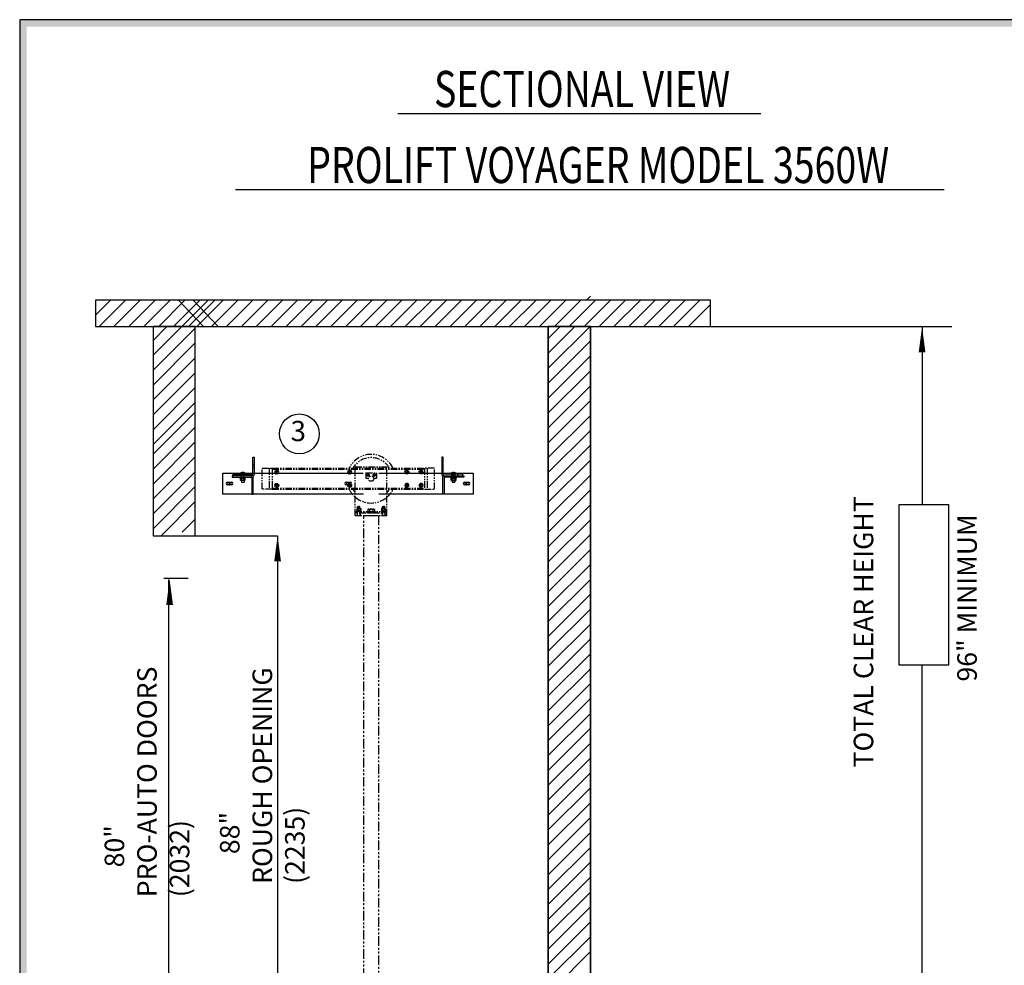
# Model space of a CAD drawing. Units: inches. Extents: x -577 to 15, y 4 to 423.
# Drawn here: x -577 to -448, y 300 to 423 of the extents above; entities that cross this region are included whole.
import ezdxf
from ezdxf.enums import TextEntityAlignment as Align

# ---------------------------------------------------------------- set-up
doc = ezdxf.new("R2010")
doc.units = ezdxf.units.IN
doc.header["$MEASUREMENT"] = 0
for name, pattern in [('CENTER', [2, 1.25, -0.25, 0.25, -0.25]), ('HIDDEN', [0.375, 0.25, -0.125]), ('PHANTOM', [2.5, 1.25, -0.25, 0.25, -0.25, 0.25, -0.25])]:
    doc.linetypes.add(name, pattern=pattern)
for name, color, linetype in [('AM_HID', 7, 'HIDDEN'), ('AM_VIS', 7, 'Continuous'), ('CEN', 1, 'CENTER'), ('CUTLINE', 6, 'Continuous'), ('HATCH', 5, 'Continuous'), ('MASONRY', 7, 'Continuous'), ('NODE', 7, 'Continuous'), ('PHANTOM', 4, 'PHANTOM'), ('TITLEBLK', 8, 'Continuous')]:
    doc.layers.add(name, color=color, linetype=linetype)
doc.styles.add('SIMPLEX', font='archs.shx')

# ---------------------------------------------------------------- blocks, each defined once
blk = doc.blocks.new('AFWASHTP', base_point=(2, 5))
for radius in [1, 0.5]:
    blk.add_circle((2, 5), radius)
blk = doc.blocks.new('AMHSCRTP', base_point=(3, 7))
for p, q in [((2.57, 7.75), (2.13, 7)), ((2.13, 7), (2.57, 6.25)), ((3.43, 7.75), (2.57, 7.75)), ((2.57, 6.25), (3.43, 6.25)), ((2.95, 7), (3.05, 7)), ((3, 7.05), (3, 6.95)), ((3.87, 7), (3.43, 7.75)), ((3.43, 6.25), (3.87, 7))]:
    blk.add_line(p, q)
blk.add_circle((3, 7), 0.75)
blk = doc.blocks.new('ALWASHSP', base_point=(4, 2))
for p, q in [((3.75, 2.839), (4, 2.839)), ((3.75, 2.839), (3.75, 2.065)), ((4, 2.839), (4, 2.065)), ((3.75, 1.182), (3.75, 2.065)), ((4, 2.065), (3.75, 2.065)), ((3.75, 1.935), (4, 1.935)), ((4.003, 1.182), (3.75, 1.182)), ((4, 2.065), (4, 1.935)), ((4.003, 1.182), (4, 1.935))]:
    blk.add_line(p, q)
blk = doc.blocks.new('AFWASHSP', base_point=(4, 5))
for p, q in [((3.8125, 6), (3.8125, 4)), ((4, 6), (3.8125, 6)), ((4, 4), (4, 6)), ((3.8125, 4), (4, 4))]:
    blk.add_line(p, q)
blk = doc.blocks.new('AHEXNTSP', base_point=(7.984375, 7))
for p, q in [((7.114583, 7.749615), (7.183397, 7.866025)), ((7.114583, 7.749615), (7.114583, 6.250385)), ((7.114583, 6.250385), (7.183397, 6.133975)), ((7.183397, 7.866025), (7.984375, 7.866025)), ((7.183397, 7.433013), (7.984375, 7.433013)), ((7.183397, 6.566987), (7.984375, 6.566987)), ((7.183397, 6.133975), (7.984375, 6.133975)), ((7.984375, 7.866025), (7.984375, 6.133975)), ((7.984375, 7.75), (8, 7.75)), ((8, 6.25), (7.984375, 6.25)), ((8, 7.75), (8, 6.25))]:
    blk.add_line(p, q)
for centre, radius, start, end in [((7.489583, 7.649519), 0.375, 144.73561, 215.26439), ((7.489583, 6.350481), 0.375, 144.73561, 215.26439), ((8.614583, 7), 1.495257, 163.166541, 196.833459)]:
    blk.add_arc(centre, radius, start, end)
blk = doc.blocks.new('AMHSCRSP', base_point=(6.02, 7))
for p, q in [((5.33, 7.75), (5.4, 7.87)), ((5.33, 6.25), (5.33, 7.75)), ((5.4, 7.87), (6, 7.87)), ((6, 6.13), (6, 7.87)), ((6.02, 7.75), (6, 7.75)), ((6.02, 6.25), (6.02, 7.75)), ((5.33, 6.25), (5.4, 6.13)), ((5.4, 7.43), (6, 7.43)), ((5.4, 6.57), (6, 6.57)), ((5.4, 6.13), (6, 6.13)), ((6, 6.25), (6.02, 6.25))]:
    blk.add_line(p, q)
for centre, radius, start, end in [((5.71, 7.65), 0.375, 144.7356, 215.2644), ((5.71, 6.35), 0.375, 144.7356, 215.2644), ((6.83, 7), 1.5, 163.1665, 196.8335)]:
    blk.add_arc(centre, radius, start, end)
at = {"layer": 'NODE'}
for p in [(6, 7.5), (6, 6.5)]:
    blk.add_point(p, dxfattribs=at)
blk = doc.blocks.new('YOKE_ASSY_PHANTOM')
at = {"layer": 'PHANTOM'}
for p, q in [((-20.66, 5), (-20.66, 9)), ((-20.66, 9), (-18.78, 9)), ((-19.37, 9), (-19.37, 5)), ((-18.78, 9), (10.13, 9)), ((-18.78, 9), (-18.78, 5)), ((-18.78, 9), (-18.78, 5)), ((-18.78, 8.81), (10.13, 8.81)), ((-18.28, 9), (-18.28, 8.81)), ((-3, 9.26), (3, 9.26)), ((-3, 9), (-3, 9.26)), ((-3, 5), (-3, 9)), ((-1, 8.12), (-1, 7.12)), ((-1, 8.12), (1, 8.12)), ((1, 8.12), (1, 7.12)), ((3, 9), (3, 9.26)), ((3, 5), (3, 9)), ((9.85, 9), (9.85, 8.81)), ((12, 9), (10.12, 9)), ((10.13, 9), (10.13, 5)), ((10.63, 9), (10.63, 5)), ((12, 5), (12, 9)), ((-1, 7.12), (-0.48, 7.12)), ((0.48, 7.12), (1, 7.12)), ((-18.78, 5), (-20.66, 5)), ((-18.78, 5.19), (10.13, 5.19)), ((-18.78, 5), (10.13, 5)), ((-18.28, 5), (-18.28, 5.19)), ((-3, 0), (-3, 5)), ((3, 0), (3, 5)), ((9.85, 5), (9.85, 5.19)), ((10.13, 5), (12, 5)), ((-3, 0.75), (3, 0.75)), ((-3, 0.75), (-2.07, 0.75)), ((-3, 0.5), (-2.59, 0.5)), ((-3, 0), (3, 0)), ((-2.58, 0.28), (-2.78, 0)), ((-2.62, 0.5), (-2.62, 0.75)), ((-2.53, 1.73), (-2.58, 1.68)), ((-2.58, 1.33), (-2.58, 1.68)), ((-2.58, 0.28), (-2.58, 0.75)), ((-2.57, 1.56), (-2.2, 1.56)), ((-2.57, 1.39), (-2.2, 1.39)), ((-2.53, 1.73), (-2.38, 1.73)), ((-2.5, 1.64), (-2.24, 1.64)), ((-2.5, 1.47), (-2.24, 1.47)), ((-2.22, 1.73), (-2.38, 1.73)), ((-2.22, 1.73), (-2.17, 1.68)), ((-2.17, 1.33), (-2.17, 1.68)), ((-2.17, 0.28), (-2.17, 0.75)), ((-2.17, 0.5), (3, 0.5)), ((-2.17, 0.28), (-1.97, 0)), ((-2.14, 0.5), (-2.14, 0.75)), ((-0.75, 0.75), (-0.75, 0.5)), ((0.75, 0.75), (0.75, 0.5)), ((2.17, 0.28), (1.97, 0)), ((3, 0.75), (2.07, 0.75)), ((2.14, 0.5), (2.14, 0.75)), ((2.22, 1.73), (2.17, 1.68)), ((2.17, 1.33), (2.17, 1.68)), ((2.17, 0.28), (2.17, 0.75)), ((2.57, 1.56), (2.2, 1.56)), ((2.57, 1.39), (2.2, 1.39)), ((2.22, 1.73), (2.38, 1.73)), ((2.5, 1.64), (2.24, 1.64)), ((2.5, 1.47), (2.24, 1.47)), ((2.53, 1.73), (2.38, 1.73)), ((2.53, 1.73), (2.58, 1.68)), ((2.58, 1.33), (2.58, 1.68)), ((2.58, 0.28), (2.58, 0.75)), ((2.58, 0.28), (2.78, 0)), ((3, 0.5), (2.59, 0.5)), ((2.62, 0.5), (2.62, 0.75))]:
    blk.add_line(p, q, dxfattribs=at)
blk.add_circle((0, 7), 0.5, dxfattribs=at)
for radius, start, end in [(4.62, 26.1211, 154.2108), (4, 30.6509, 149.9511), (4.62, 205.7682, 229.6339), (4, 209.977, 221.4096), (4.62, 309.9337, 333.9078), (4, 318.5904, 329.0285), (4.62, 229.6339, 309.9337)]:
    blk.add_arc((0, 7), radius, start, end, dxfattribs=at)
for name, p, xscale, yscale, zscale in [('AFWASHTP', (-17.92, 8.26), -0.375, 0.375, 0.375), ('AMHSCRTP', (-17.91, 8.25), -0.375, 0.375, 0.375), ('AFWASHTP', (-4.08, 8.26), -0.375, 0.375, 0.375), ('AMHSCRTP', (-4.06, 8.25), -0.375, 0.375, 0.375), ('AFWASHTP', (-0.61, 7.74), 0.25, 0.25, 0.25), ('AMHSCRTP', (-0.62, 7.75), 0.25, 0.25, 0.25), ('AFWASHTP', (0.61, 7.74), -0.25, 0.25, 0.25), ('AMHSCRTP', (0.62, 7.75), -0.25, 0.25, 0.25), ('AFWASHTP', (6.79, 8.26), 0.375, 0.375, 0.375), ('AMHSCRTP', (6.77, 8.25), 0.375, 0.375, 0.375), ('AFWASHTP', (9.49, 8.26), 0.375, 0.375, 0.375), ('AMHSCRTP', (9.47, 8.25), 0.375, 0.375, 0.375)]:
    blk.add_blockref(name, p, dxfattribs=dict(at, xscale=xscale, yscale=yscale, zscale=zscale))
for name, p, xscale, yscale, zscale, rotation in [('AFWASHTP', (-17.92, 5.74), 0.375, 0.375, 0.375, 180), ('AMHSCRTP', (-17.91, 5.75), 0.375, 0.375, 0.375, 180), ('AFWASHTP', (-4.08, 5.74), 0.375, 0.375, 0.375, 180), ('AMHSCRTP', (-4.06, 5.75), 0.375, 0.375, 0.375, 180), ('AFWASHTP', (6.79, 5.74), -0.375, 0.375, 0.375, 180), ('AMHSCRTP', (6.77, 5.75), -0.375, 0.375, 0.375, 180), ('AFWASHTP', (9.49, 5.74), -0.375, 0.375, 0.375, 180), ('AMHSCRTP', (9.47, 5.75), -0.375, 0.375, 0.375, 180), ('AFWASHSP', (-2.38, 0.83), -0.4375, 0.4375, 0.4375, 270), ('AHEXNTSP', (-2.36, 0.96), -0.4375, 0.4375, 0.4375, 90), ('ALWASHSP', (-2.37, 0.94), -0.4375, 0.4375, 0.4375, 270), ('AMHSCRSP', (0, 0.69), 0.75, 0.75, 0.75, 270), ('ALWASHSP', (0, 0.5), 0.75, 0.75, 0.75, 270), ('AFWASHSP', (2.38, 0.83), 0.4375, 0.4375, 0.4375, 90), ('AHEXNTSP', (2.36, 0.96), 0.4375, 0.4375, 0.4375, 270), ('ALWASHSP', (2.37, 0.94), 0.4375, 0.4375, 0.4375, 90)]:
    blk.add_blockref(name, p, dxfattribs=dict(at, xscale=xscale, yscale=yscale, zscale=zscale, rotation=rotation))

msp = doc.modelspace()

# ---------------------------------------------------------------- linework, layer by layer
for p, q in [((-527.39, 410.95), (-479.94, 410.95)), ((-548.62, 401.02), (-455.98, 401.02)), ((-507.73, 383.11), (-502.22, 383.11)), ((-507.73, 164.49), (-507.73, 383.11)), ((-502.22, 383.11), (-502.22, 164.49)), ((-486.54, 383.11), (-455.01, 383.11)), ((-458.89, 383.11, 11.1), (-458.89, 359.82, 11.1)), ((-559.36, 355.78), (-543.1, 355.78)), ((-543.1, 355.78), (-543.1, 292.24)), ((-557.98, 350.24), (-554.78, 350.24)), ((-557.35, 350.06), (-557.35, 292.24)), ((-458.89, 202.51, 32.43), (-458.89, 338.9))]:
    msp.add_line(p, q)
at = {"linetype": 'Continuous'}
for points in [[(-576.8, 3.97), (14.51, 3.97), (14.51, 423.23), (-576.8, 423.23)], [(-566.89, 383.11), (-486.54, 383.11), (-486.54, 386.55), (-566.89, 386.55)]]:
    msp.add_lwpolyline(points, close=True, dxfattribs=at)
at = {"elevation": 11.1}
msp.add_lwpolyline([(-458.89, 383.11, 0, 0.883, 0), (-458.89, 379.74, 0.883, 0.883, 0)], format="xyseb", dxfattribs=at)
at = {"linetype": 'Continuous'}
msp.add_lwpolyline([(-566.89, 383.11), (-486.54, 383.11)], dxfattribs=at)
msp.add_lwpolyline([(-461.93, 338.9), (-455.39, 338.9), (-455.39, 359.82), (-461.93, 359.82)], close=True)
for points in [[(-543.1, 355.78, 0, 0.883, 0), (-543.1, 352.41, 0.883, 0.883, 0)], [(-557.21, 350.06, 0, 0.883, 0), (-557.21, 346.7, 0.883, 0.883, 0)]]:
    msp.add_lwpolyline(points, format="xyseb")
msp.add_circle((-540.26, 369.09, 11.1), 2.6)
at = {"layer": 'AM_HID'}
for p, q in [((-546.33, 365.02), (-546.15, 365.02)), ((-546.33, 364.64), (-546.15, 364.64)), ((-521.63, 365.02), (-521.46, 365.02)), ((-521.46, 364.64), (-521.63, 364.64)), ((-548.28, 363.62), (-548.28, 363.8)), ((-547.92, 363.97), (-547.4, 363.97)), ((-547.92, 363.3), (-547.92, 363.31)), ((-547.68, 363.31), (-547.92, 363.31)), ((-547.88, 363.99), (-547.7, 363.77)), ((-547.85, 363.62), (-547.85, 363.45)), ((-547.84, 363.38), (-547.84, 363.45)), ((-547.84, 363.38), (-547.84, 363.3)), ((-547.83, 363.8), (-547.83, 363)), ((-547.83, 363), (-547.83, 363.31)), ((-547.7, 363.99), (-547.7, 363.77)), ((-547.7, 363.77), (-547.66, 363.73)), ((-547.7, 363.77), (-547.7, 363.73)), ((-547.7, 363.77), (-547.62, 363.77)), ((-547.7, 363.73), (-547.66, 363.73)), ((-547.62, 363.77), (-547.66, 363.73)), ((-547.66, 363.73), (-547.62, 363.73)), ((-547.4, 363.31), (-547.64, 363.31)), ((-547.44, 363.99), (-547.62, 363.77)), ((-547.62, 363.99), (-547.62, 363.77)), ((-547.62, 363.77), (-547.62, 363.73)), ((-547.49, 363.8), (-547.49, 363)), ((-547.49, 363), (-547.49, 363.31)), ((-547.48, 363.38), (-547.48, 363.45)), ((-547.48, 363.38), (-547.48, 363.3)), ((-547.47, 363.62), (-547.47, 363.8)), ((-547.47, 363.45), (-547.47, 363.62)), ((-547.4, 363.3), (-547.4, 363.31)), ((-546.33, 363.97), (-546.15, 363.97)), ((-521.63, 363.97), (-521.46, 363.97)), ((-520.38, 363.3), (-520.42, 363.28)), ((-520.42, 363.28), (-520.42, 363.28)), ((-520.42, 363), (-520.42, 363.02)), ((-520.39, 363.97), (-519.86, 363.97)), ((-520.38, 363.3), (-520.38, 363.31)), ((-520.14, 363.31), (-520.38, 363.31)), ((-520.34, 363.99), (-520.16, 363.77)), ((-520.32, 363.62), (-520.32, 363.8)), ((-520.32, 363.45), (-520.32, 363.62)), ((-520.31, 363.38), (-520.31, 363.45)), ((-520.3, 363.8), (-520.3, 363)), ((-520.3, 363.38), (-520.3, 363.3)), ((-520.3, 363), (-520.3, 363.31)), ((-520.3, 362.99), (-519.95, 362.99)), ((-520.27, 363.28), (-520.27, 363.28)), ((-520.27, 363.02), (-520.27, 363)), ((-520.27, 363), (-520.27, 363.02)), ((-520.16, 363.99), (-520.16, 363.77)), ((-520.16, 363.77), (-520.12, 363.73)), ((-520.16, 363.77), (-520.09, 363.77)), ((-520.16, 363.77), (-520.16, 363.73)), ((-520.16, 363.73), (-520.12, 363.73)), ((-520.09, 363.77), (-520.12, 363.73)), ((-520.12, 363.73), (-520.09, 363.73)), ((-519.86, 363.31), (-520.1, 363.31)), ((-519.91, 363.99), (-520.09, 363.77)), ((-520.09, 363.99), (-520.09, 363.77)), ((-520.09, 363.77), (-520.09, 363.73)), ((-519.97, 363.28), (-519.97, 363.28)), ((-519.97, 363.02), (-519.97, 363)), ((-519.97, 363), (-519.97, 363.02)), ((-519.95, 363.8), (-519.95, 363)), ((-519.95, 363), (-519.95, 363.31)), ((-519.94, 363.38), (-519.94, 363.45)), ((-519.94, 363.38), (-519.94, 363.3)), ((-519.93, 363.62), (-519.93, 363.45)), ((-519.86, 363.3), (-519.86, 363.31)), ((-519.86, 363.3), (-519.82, 363.28)), ((-519.82, 363.02), (-519.82, 363)), ((-519.5, 363.62), (-519.5, 363.8))]:
    msp.add_line(p, q, dxfattribs=at)
for points in [[(-520.42, 363.28), (-520.35, 363.3)], [(-520.35, 363.3), (-520.27, 363.28)], [(-520.27, 363.28), (-520.12, 363.3)], [(-520.12, 363.3), (-519.97, 363.28)], [(-519.97, 363.28), (-519.9, 363.3)], [(-519.9, 363.3), (-519.82, 363.28)]]:
    msp.add_lwpolyline(points, dxfattribs=at)
at = {"layer": 'AM_VIS'}
for p, q in [((-546.33, 366.03), (-546.15, 366.03)), ((-546.33, 363.87), (-546.33, 366.03)), ((-546.15, 366.03), (-546.15, 363.76)), ((-521.46, 366.03), (-521.63, 366.03)), ((-521.63, 366.03), (-521.63, 363.76)), ((-521.46, 363.87), (-521.46, 366.03)), ((-550.24, 363.97), (-547.92, 363.97)), ((-550.24, 361.22), (-550.24, 363.97)), ((-549.04, 363.62), (-549.04, 363.45)), ((-546.42, 363.62), (-549.04, 363.62)), ((-549.04, 363.45), (-546.52, 363.45)), ((-548.91, 363.62), (-548.91, 363.8)), ((-548.91, 363.8), (-546.39, 363.8)), ((-548.09, 363.38), (-548.09, 363.45)), ((-547.66, 363.38), (-548.09, 363.38)), ((-548, 363.9), (-548, 363.8)), ((-547.96, 363.38), (-547.96, 363.3)), ((-547.96, 363.02), (-547.96, 363.3)), ((-547.96, 363.3), (-547.68, 363.3)), ((-547.96, 363.02), (-547.96, 363.02)), ((-547.92, 363), (-547.96, 363.02)), ((-547.88, 363), (-547.92, 363)), ((-547.88, 363.99), (-547.88, 363.99)), ((-547.66, 363), (-547.88, 363)), ((-547.83, 363), (-547.83, 362.76)), ((-547.81, 363.02), (-547.81, 363.3)), ((-547.81, 363.3), (-547.81, 363.02)), ((-547.81, 363.02), (-547.81, 363.02)), ((-547.7, 364.03), (-547.7, 363.99)), ((-547.68, 363.3), (-547.68, 363.38)), ((-547.64, 363.31), (-547.68, 363.31)), ((-547.68, 363.3), (-547.66, 363.3)), ((-547.23, 363.38), (-547.66, 363.38)), ((-547.66, 363.3), (-547.64, 363.3)), ((-547.44, 363), (-547.66, 363)), ((-547.64, 363.38), (-547.64, 363.3)), ((-547.64, 363.3), (-547.36, 363.3)), ((-547.62, 363.99), (-547.62, 364.03)), ((-547.51, 363.02), (-547.51, 363.3)), ((-547.51, 363.3), (-547.51, 363.02)), ((-547.51, 363.02), (-547.51, 363.02)), ((-547.49, 363), (-547.49, 362.76)), ((-547.44, 363.99), (-547.44, 363.99)), ((-547.4, 363), (-547.44, 363)), ((-547.4, 363.97), (-546.33, 363.97)), ((-547.4, 363), (-547.36, 363.02)), ((-547.36, 363.38), (-547.36, 363.3)), ((-547.36, 363.3), (-547.36, 363.02)), ((-547.36, 363.02), (-547.36, 363.02)), ((-547.32, 363.9), (-547.32, 363.8)), ((-547.23, 363.38), (-547.23, 363.45)), ((-546.46, 363.38), (-546.46, 361.22)), ((-546.29, 363.62), (-546.42, 363.62)), ((-546.28, 361.22), (-546.28, 363.49)), ((-546.15, 363.97), (-545.79, 363.97)), ((-545.76, 363.97), (-531.9, 363.97)), ((-529.88, 363.97), (-521.9, 363.97)), ((-521.9, 363.97), (-521.63, 363.97)), ((-521.5, 361.22), (-521.5, 363.49)), ((-521.49, 363.62), (-521.36, 363.62)), ((-521.46, 363.97), (-520.39, 363.97)), ((-518.88, 363.8), (-521.39, 363.8)), ((-521.36, 363.62), (-518.75, 363.62)), ((-521.33, 363.38), (-521.33, 361.22)), ((-518.75, 363.45), (-521.26, 363.45)), ((-520.55, 363.38), (-520.55, 363.45)), ((-520.12, 363.38), (-520.55, 363.38)), ((-520.46, 363.9), (-520.46, 363.8)), ((-520.42, 363.38), (-520.42, 363.3)), ((-520.42, 363.02), (-520.42, 363.3)), ((-520.42, 363.3), (-520.14, 363.3)), ((-520.38, 363), (-520.42, 363.02)), ((-520.42, 363.02), (-520.42, 363.02)), ((-520.38, 363), (-520.42, 363)), ((-520.35, 363), (-520.38, 363)), ((-520.38, 363), (-520.38, 362.99)), ((-520.38, 362.99), (-520.35, 362.99)), ((-520.12, 363), (-520.35, 363)), ((-520.35, 362.99), (-520.3, 362.99)), ((-520.34, 363.99), (-520.34, 363.99)), ((-520.3, 363), (-520.3, 362.76)), ((-520.27, 363.02), (-520.27, 363.3)), ((-520.27, 363.3), (-520.27, 363.02)), ((-520.27, 363.02), (-520.27, 363.02)), ((-520.16, 364.03), (-520.16, 363.99)), ((-520.14, 363.3), (-520.14, 363.38)), ((-520.1, 363.31), (-520.14, 363.31)), ((-520.14, 363.3), (-520.12, 363.3)), ((-519.69, 363.38), (-520.12, 363.38)), ((-520.12, 363.3), (-520.1, 363.3)), ((-519.9, 363), (-520.12, 363)), ((-520.1, 363.38), (-520.1, 363.3)), ((-520.1, 363.3), (-519.82, 363.3)), ((-520.09, 363.99), (-520.09, 364.03)), ((-519.97, 363.02), (-519.97, 363.3)), ((-519.97, 363.3), (-519.97, 363.02)), ((-519.97, 363.02), (-519.97, 363.02)), ((-519.95, 363), (-519.95, 362.76)), ((-519.95, 362.99), (-519.86, 362.99)), ((-519.91, 363.99), (-519.91, 363.99)), ((-519.86, 363), (-519.9, 363)), ((-519.86, 363.97), (-517.54, 363.97)), ((-519.86, 363), (-519.82, 363.02)), ((-519.86, 363), (-519.86, 362.99)), ((-519.82, 363), (-519.86, 363)), ((-519.82, 363.38), (-519.82, 363.3)), ((-519.82, 363.3), (-519.82, 363.02)), ((-519.82, 363.28), (-519.82, 363.28)), ((-519.82, 363.02), (-519.82, 363.02)), ((-519.78, 363.9), (-519.78, 363.8)), ((-519.69, 363.38), (-519.69, 363.45)), ((-518.88, 363.62), (-518.88, 363.8)), ((-518.75, 363.62), (-518.75, 363.45)), ((-517.54, 363.97), (-517.54, 361.22)), ((-549.64, 362.76), (-549.12, 362.76)), ((-549.12, 362.42), (-549.64, 362.42)), ((-547.83, 362.76), (-547.49, 362.76)), ((-534.15, 362.76), (-533.63, 362.76)), ((-533.63, 362.42), (-534.15, 362.42)), ((-520.3, 362.76), (-519.95, 362.76)), ((-518.66, 362.76), (-518.14, 362.76)), ((-518.14, 362.42), (-518.66, 362.42)), ((-546.46, 361.22), (-550.24, 361.22)), ((-546.46, 361.22), (-546.28, 361.22)), ((-545.77, 361.22), (-546.28, 361.22)), ((-531.89, 361.22), (-545.77, 361.22)), ((-521.9, 361.22), (-529.87, 361.22)), ((-521.5, 361.22), (-521.9, 361.22)), ((-521.33, 361.22), (-521.5, 361.22)), ((-517.54, 361.22), (-521.33, 361.22))]:
    msp.add_line(p, q, dxfattribs=at)
for points in [[(-547.88, 363), (-547.96, 363.02)], [(-547.81, 363.02), (-547.88, 363)], [(-547.66, 363), (-547.81, 363.02)], [(-547.51, 363.02), (-547.66, 363)], [(-547.44, 363), (-547.51, 363.02)], [(-547.36, 363.02), (-547.44, 363)], [(-520.35, 363), (-520.42, 363.02)], [(-520.27, 363.02), (-520.35, 363)], [(-520.12, 363), (-520.27, 363.02)], [(-519.97, 363.02), (-520.12, 363)], [(-519.9, 363), (-519.97, 363.02)], [(-519.82, 363.02), (-519.9, 363)]]:
    msp.add_lwpolyline(points, dxfattribs=at)
for centre, radius, start, end in [((-547.96, 363.9), 0.0379, 126.0571, 180), ((-547.66, 363.49), 0.551, 113.188, 126.0571), ((-547.66, 363.49), 0.55, 93.7348, 113.1528), ((-547.66, 363.49), 0.55, 66.8472, 86.2652), ((-547.66, 363.49), 0.551, 53.9429, 66.812), ((-547.36, 363.9), 0.0379, 0, 53.9429), ((-546.52, 363.38), 0.0688, 0, 90), ((-546.42, 363.49), 0.138, 0, 90), ((-546.39, 363.87), 0.0688, 270, 0), ((-546.29, 363.76), 0.138, 270, 0), ((-521.49, 363.76), 0.138, 180, 270), ((-521.36, 363.49), 0.138, 90, 180), ((-521.39, 363.87), 0.0688, 180, 270), ((-521.26, 363.38), 0.0688, 90, 180), ((-520.42, 363.9), 0.0379, 126.0571, 180), ((-520.12, 363.49), 0.551, 113.188, 126.0571), ((-520.12, 363.49), 0.55, 93.7348, 113.1528), ((-520.12, 363.49), 0.55, 66.8472, 86.2652), ((-520.12, 363.49), 0.551, 53.9429, 66.812), ((-519.82, 363.9), 0.0379, 0, 53.9429), ((-549.64, 362.59), 0.172, 90, 270), ((-549.12, 362.59), 0.172, 270, 90), ((-534.15, 362.59), 0.172, 90, 270), ((-533.63, 362.59), 0.172, 270, 90), ((-518.66, 362.59), 0.172, 90, 270), ((-518.14, 362.59), 0.172, 270, 90)]:
    msp.add_arc(centre, radius, start, end, dxfattribs=at)
for centre in [(-547.66, 363.58), (-520.12, 363.58)]:
    msp.add_ellipse(centre, major_axis=(0.529, 0), ratio=0.773149, start_param=1.503066, end_param=1.638527, dxfattribs=at)
at = {"layer": 'CEN', "linetype": 'CENTER'}
for p, q in [((-549.39, 362.73), (-549.39, 362.83)), ((-533.89, 362.73), (-533.89, 362.83)), ((-518.4, 362.73), (-518.4, 362.83)), ((-549.64, 362.58), (-549.54, 362.58)), ((-549.43, 362.58), (-549.35, 362.58)), ((-549.39, 362.55), (-549.39, 362.62)), ((-549.39, 362.34), (-549.39, 362.44)), ((-549.25, 362.58), (-549.14, 362.58)), ((-534.14, 362.58), (-534.04, 362.58)), ((-533.93, 362.58), (-533.85, 362.58)), ((-533.89, 362.55), (-533.89, 362.62)), ((-533.89, 362.34), (-533.89, 362.44)), ((-533.75, 362.58), (-533.64, 362.58)), ((-518.65, 362.58), (-518.55, 362.58)), ((-518.44, 362.58), (-518.36, 362.58)), ((-518.4, 362.55), (-518.4, 362.62)), ((-518.4, 362.34), (-518.4, 362.44)), ((-518.26, 362.58), (-518.15, 362.58))]:
    msp.add_line(p, q, dxfattribs=at)
at = {"layer": 'CUTLINE', "linetype": 'Continuous'}
for p, q in [((-502.22, 383.11), (-507.73, 383.11)), ((-502.22, 383.11), (-507.73, 383.11)), ((-507.73, 383.11), (-507.73, 164.49)), ((-502.22, 164.49), (-502.22, 383.11))]:
    msp.add_line(p, q, dxfattribs=at)
msp.add_lwpolyline([(-553.86, 355.78), (-553.86, 383.11), (-559.36, 383.11), (-559.36, 355.78)], dxfattribs=at)
msp.add_lwpolyline([(-553.86, 355.78), (-553.86, 383.11), (-559.36, 383.11), (-559.36, 355.78)], dxfattribs=at)
at = {"layer": 'HATCH', "linetype": 'Continuous'}
for p, q in [((-566.89, 384.59), (-564.93, 386.55)), ((-566.43, 383.11), (-562.98, 386.55)), ((-564.48, 383.11), (-561.04, 386.55)), ((-562.53, 383.11), (-559.09, 386.55)), ((-560.58, 383.11), (-557.14, 386.55)), ((-558.64, 383.11), (-555.2, 386.55)), ((-556.69, 383.11), (-553.25, 386.55)), ((-552.8, 383.11), (-556.07, 386.55)), ((-555.61, 383.11), (-552.17, 386.55)), ((-554.74, 383.11), (-551.3, 386.55)), ((-550.85, 383.11), (-554.12, 386.55)), ((-553.67, 383.11), (-550.22, 386.55)), ((-551.72, 383.11), (-548.28, 386.55)), ((-549.77, 383.11), (-546.33, 386.55)), ((-547.82, 383.11), (-544.38, 386.55)), ((-545.88, 383.11), (-542.44, 386.55)), ((-543.93, 383.11), (-540.49, 386.55)), ((-541.98, 383.11), (-538.54, 386.55)), ((-540.04, 383.11), (-536.59, 386.55)), ((-538.09, 383.11), (-534.65, 386.55)), ((-536.14, 383.11), (-532.7, 386.55)), ((-534.19, 383.11), (-530.75, 386.55)), ((-532.25, 383.11), (-528.81, 386.55)), ((-530.3, 383.11), (-526.86, 386.55)), ((-528.35, 383.11), (-524.91, 386.55)), ((-526.41, 383.11), (-522.96, 386.55)), ((-524.46, 383.11), (-521.02, 386.55)), ((-522.51, 383.11), (-519.07, 386.55)), ((-520.56, 383.11), (-517.12, 386.55)), ((-518.62, 383.11), (-515.18, 386.55)), ((-516.67, 383.11), (-513.23, 386.55)), ((-514.72, 383.11), (-511.28, 386.55)), ((-512.78, 383.11), (-509.33, 386.55)), ((-510.83, 383.11), (-507.39, 386.55)), ((-508.88, 383.11), (-505.44, 386.55)), ((-506.93, 383.11), (-503.49, 386.55)), ((-504.99, 383.11), (-501.55, 386.55)), ((-503.04, 383.11), (-499.6, 386.55)), ((-502.74, 386.55), (-502.22, 387.07)), ((-501.09, 383.11), (-497.65, 386.55)), ((-499.15, 383.11), (-495.7, 386.55)), ((-497.2, 383.11), (-493.76, 386.55)), ((-495.25, 383.11), (-491.81, 386.55)), ((-493.3, 383.11), (-489.86, 386.55)), ((-491.36, 383.11), (-487.91, 386.55)), ((-489.41, 383.11), (-486.54, 385.98)), ((-559.36, 379.36), (-555.61, 383.11)), ((-559.36, 381.31), (-557.56, 383.11)), ((-559.36, 377.41), (-553.86, 382.92)), ((-507.73, 377.67), (-502.22, 383.18)), ((-507.73, 377.67), (-502.22, 383.18)), ((-507.73, 381.56), (-506.19, 383.11)), ((-507.73, 379.62), (-504.24, 383.11)), ((-559.36, 375.46), (-553.86, 380.97)), ((-507.73, 375.72), (-502.22, 381.23)), ((-559.36, 373.52), (-553.86, 379.02)), ((-507.73, 373.77), (-502.22, 379.28)), ((-559.36, 371.57), (-553.86, 377.08)), ((-507.73, 371.83), (-502.22, 377.33)), ((-559.36, 369.62), (-553.86, 375.13)), ((-507.73, 369.88), (-502.22, 375.39)), ((-559.36, 367.68), (-553.86, 373.18)), ((-507.73, 367.93), (-502.22, 373.44)), ((-559.36, 366.42), (-553.86, 371.93)), ((-507.73, 365.99), (-502.22, 371.49)), ((-559.36, 364.47), (-553.86, 369.98)), ((-507.73, 364.04), (-502.22, 369.55)), ((-559.36, 362.52), (-553.86, 368.03)), ((-507.73, 362.09), (-502.22, 367.6)), ((-559.36, 360.58), (-553.86, 366.08)), ((-507.73, 360.14), (-502.22, 365.65)), ((-559.36, 358.63), (-553.86, 364.14)), ((-507.73, 358.2), (-502.22, 363.7)), ((-559.36, 356.68), (-553.86, 362.19)), ((-507.73, 356.25), (-502.22, 361.76)), ((-558.32, 355.78), (-553.86, 360.24)), ((-507.73, 354.3), (-502.22, 359.81)), ((-555.56, 356.23), (-553.86, 357.93)), ((-507.73, 352.36), (-502.22, 357.86)), ((-507.73, 350.41), (-502.22, 355.92)), ((-507.73, 348.46), (-502.22, 353.97)), ((-507.73, 346.51), (-502.22, 352.02)), ((-507.73, 344.57), (-502.22, 350.07)), ((-507.73, 342.62), (-502.22, 348.13)), ((-507.73, 340.67), (-502.22, 346.18)), ((-507.73, 338.72), (-502.22, 344.23)), ((-507.73, 336.78), (-502.22, 342.29)), ((-507.73, 334.83), (-502.22, 340.34)), ((-507.73, 332.88), (-502.22, 338.39)), ((-507.73, 330.94), (-502.22, 336.44)), ((-507.73, 328.99), (-502.22, 334.5)), ((-507.73, 327.04), (-502.22, 332.55)), ((-507.73, 325.09), (-502.22, 330.6)), ((-507.73, 323.15), (-502.22, 328.66)), ((-507.73, 321.2), (-502.22, 326.71)), ((-507.73, 319.25), (-502.22, 324.76)), ((-507.73, 317.31), (-502.22, 322.81)), ((-507.73, 315.36), (-502.22, 320.87)), ((-507.73, 313.41), (-502.22, 318.92)), ((-507.73, 311.46), (-502.22, 316.97)), ((-507.73, 309.52), (-502.22, 315.03)), ((-507.73, 307.57), (-502.22, 313.08)), ((-507.73, 305.62), (-502.22, 311.13)), ((-507.73, 303.68), (-502.22, 309.18)), ((-507.73, 301.73), (-502.22, 307.24)), ((-507.73, 299.78), (-502.22, 305.29)), ((-507.73, 297.83), (-502.22, 303.34)), ((-507.73, 295.89), (-502.22, 301.4))]:
    msp.add_line(p, q, dxfattribs=at)
at = {"layer": 'PHANTOM', "linetype": 'PHANTOM'}
msp.add_lwpolyline([(-531.83, 267.97), (-531.83, 358.41), (-529.93, 358.41), (-529.93, 267.97)], dxfattribs=at)
at = {"layer": 'TITLEBLK'}
for points in [[(13.62, 422.33, -2.41), (14.51, 423.23, -2.41), (-575.95, 422.33, -2.41), (-576.8, 423.23, -2.41)], [(-575.9, 422.33, -2.41), (-576.8, 423.23, -2.41), (-575.9, 4.86, -2.41), (-576.8, 3.97, -2.41)]]:
    msp.add_trace(points, dxfattribs=at)

# ---------------------------------------------------------------- block references
at = {"linetype": 'Continuous', "xscale": 0.6884223488993765, "yscale": 0.6884223489000415, "zscale": 0.6884223489000002}
msp.add_blockref('YOKE_ASSY_PHANTOM', (-530.88, 358.41), dxfattribs=at)

# ---------------------------------------------------------------- texts
at = {"insert": (-541.4, 370.79, 11.1), "char_height": 2.65, "width": 2.2559, "attachment_point": 1}
msp.add_mtext('3', dxfattribs=at)
at = {"layer": 'MASONRY', "style": 'SIMPLEX', "width": 0.76}
for s, p in [('SECTIONAL VIEW', (-503.32, 411.81)), (' PROLIFT VOYAGER MODEL 3560W', (-501.76, 401.87))]:
    msp.add_text(s, height=4.7288, dxfattribs=at).set_placement(p, align=Align.CENTER)
at = {"layer": 'MASONRY', "char_height": 2.5535, "attachment_point": 1, "rotation": 90, "style": 'SIMPLEX'}
for s, insert in [('TOTAL CLEAR HEIGHT\\P      ', (-467.82, 325.48, 11.1)), ('96" MINIMUM      ', (-454.29, 336.71, 11.1)), ('     80"\\PPRO-AUTO DOORS\\P   (2032)', (-565.7, 308.52, 7.49)), ('     88"\\PROUGH OPENING\\P    (2235)', (-550.63, 310.25))]:
    msp.add_mtext(s, dxfattribs=dict(at, insert=insert))

doc.saveas('drawing.dxf')
